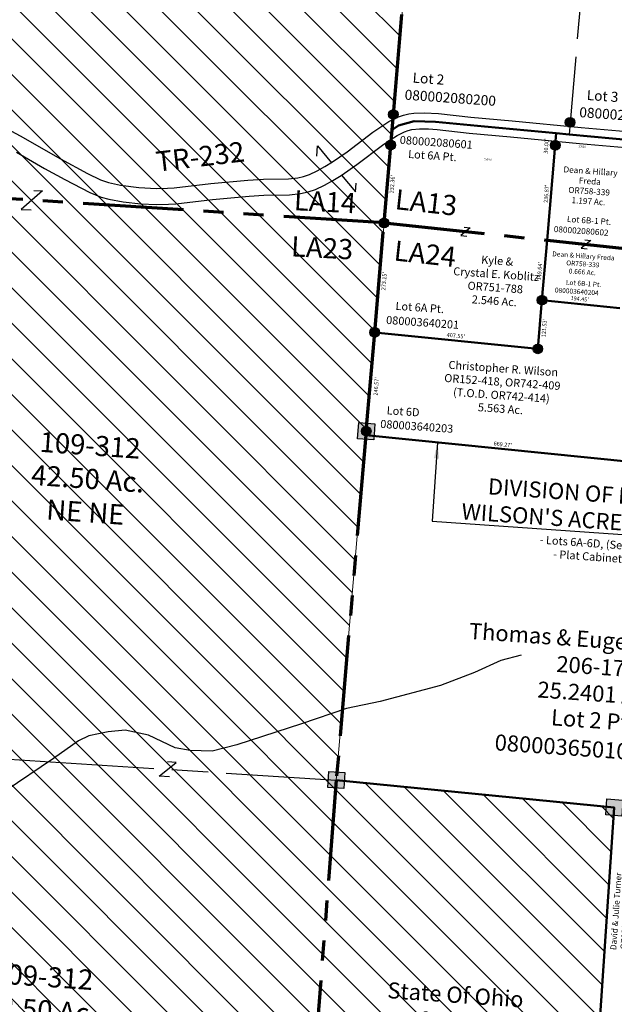
# Model space of a CAD drawing. Units: feet. Extents: x 1932285 to 1969240, y 530029 to 564475.
# Drawn here: x 1960499 to 1961977, y 544786 to 547234 of the extents above; entities that cross this region are included whole.
import ezdxf

# ---------------------------------------------------------------- set-up
doc = ezdxf.new("R2010")
doc.units = ezdxf.units.FT
doc.header["$MEASUREMENT"] = 0
doc.linetypes.add('ACAD_ISO08W100', pattern=[36, 24, -3, 6, -3])
doc.linetypes.add('PHANTOM2', pattern=[1.25, 0.625, -0.125, 0.125, -0.125, 0.125, -0.125])
doc.layers.add('ADDRESS', color=6, linetype='Continuous', plot=False)
for name, color, linetype in [('DIMENSION', 7, 'Continuous'), ('LOT NUMBER', 80, 'Continuous'), ('MONUMENT IRON PIN', 7, 'Continuous'), ('MONUMENT STONE', 7, 'Continuous'), ('OWNER', 7, 'Continuous'), ('PARCEL NUMBER', 211, 'Continuous'), ('ROAD', 7, 'Continuous'), ('ROAD NAME and NUMBER', 80, 'Continuous'), ('SECTION NUMBER', 42, 'Continuous'), ('SUBDIVISION TEXT', 7, 'Continuous'), ('TIE-IN', 7, 'Continuous'), ('TRACT LINE', 5, 'ACAD_ISO08W100'), ('WATER STREAM & RIVER', 4, 'Continuous')]:
    doc.layers.add(name, color=color, linetype=linetype)
doc.layers.add('MONUMENT IRON PIN HATCH', color=7, linetype='Continuous', true_color=0xffffff)
doc.layers.add('MONUMENT STONE HATCH', color=7, linetype='Continuous', true_color=0xffffff)
for name, color, linetype, lineweight in [('PROPERTY LINE', 1, 'Continuous', 50), ('SECTION LINE', 3, 'PHANTOM2', 70), ('STATE HATCH', 30, 'Continuous', 9)]:
    doc.layers.add(name, color=color, linetype=linetype, lineweight=lineweight)
doc.styles.add('BOLD', font='romand.shx', dxfattribs={"height": 50})
doc.styles.get("Standard").update_dxf_attribs({"font": 'romans.shx', "height": 40})
doc.dimstyles.new('STANDARD$7', dxfattribs={"dimtxt": 40, "dimasz": 40, "dimexe": 0.18, "dimexo": 0.0625, "dimgap": 0, "dimtad": 0, "dimdec": 0, "dimlfac": 400, "dimzin": 0, "dimdsep": 46, "dimtxsty": 'Standard', "dimcen": 0.09, "dimse1": 1, "dimse2": 1, "dimsd1": 1, "dimsd2": 1, "dimadec": 0, "dimazin": 0, "dimtfac": 1, "dimtdec": 0, "dimtix": 1, "dimtofl": 0, "dimtmove": 0, "dimatfit": 3, "dimfxl": 1, "dimtolj": 1, "dimtzin": 0, "dimarcsym": 0})

# ---------------------------------------------------------------- blocks, each defined once
blk = doc.blocks.new('A$C76C71EF7')
at = {"layer": 'MONUMENT STONE HATCH', "ltscale": 400}
blk.add_hatch(color=256, dxfattribs=at).paths.add_polyline_path([(-18.6, 21.3), (21.3, 18.6), (18.6, -21.3), (-21.3, -18.6)])
at = {"layer": 'MONUMENT STONE', "ltscale": 400}
blk.add_lwpolyline([(-18.6, 21.3), (21.3, 18.6), (18.6, -21.3), (-21.3, -18.6)], close=True, dxfattribs=at)
blk.add_point((0, 0), dxfattribs=at)

msp = doc.modelspace()

# ---------------------------------------------------------------- hatches: boundary and pattern name
at = {"layer": 'MONUMENT IRON PIN HATCH', "ltscale": 10}
h = msp.add_hatch(color=256, dxfattribs=at)
h.dxf.hatch_style = 1
edge = h.paths.add_edge_path()
edge.add_arc((1961428.1, 546998.5), 12, 0, 360)
h = msp.add_hatch(color=256, dxfattribs=at)
h.dxf.hatch_style = 1
edge = h.paths.add_edge_path()
edge.add_arc((1961867.4, 546978.9), 12, 0, 360)
h = msp.add_hatch(color=256, dxfattribs=at)
h.dxf.hatch_style = 1
edge = h.paths.add_edge_path()
edge.add_arc((1961421.6, 546922.6), 12, 0, 360)
h = msp.add_hatch(color=256, dxfattribs=at)
h.dxf.hatch_style = 1
edge = h.paths.add_edge_path()
edge.add_arc((1961830.5, 546922.1), 12, 0, 360)
h = msp.add_hatch(color=256, dxfattribs=at)
h.dxf.hatch_style = 1
edge = h.paths.add_edge_path()
edge.add_arc((1961405, 546729), 12, 0, 360)
h = msp.add_hatch(color=256, dxfattribs=at)
h.dxf.hatch_style = 1
edge = h.paths.add_edge_path()
edge.add_arc((1961797.5, 546537), 12, 0, 360)
h = msp.add_hatch(color=256, dxfattribs=at)
h.dxf.hatch_style = 1
edge = h.paths.add_edge_path()
edge.add_arc((1961381.6, 546456.9), 12, 0, 360)
h = msp.add_hatch(color=256, dxfattribs=at)
h.dxf.hatch_style = 1
edge = h.paths.add_edge_path()
edge.add_arc((1961787.1, 546415.9), 12, 0, 360)
h = msp.add_hatch(color=256, dxfattribs=at)
h.dxf.hatch_style = 1
edge = h.paths.add_edge_path()
edge.add_arc((1961360.5, 546211.2), 12, 0, 360)
at = {"layer": 'STATE HATCH', "ltscale": 10}
h = msp.add_hatch(dxfattribs=at)
h.set_pattern_fill('ANSI31', color=256, scale=500, angle=90, style=0)
h.paths.add_polyline_path([(1936706.5, 537735.9), (1936860.4, 537819.2), (1936955.7, 537902.4), (1937111.7, 538074.1), (1937094.2, 537715), (1936950.4, 537722.8)], flags=16)
h.paths.add_polyline_path([(1939207.2, 539523.2), (1939211.9, 539523.8), (1939226.7, 539525.7), (1939241.6, 539527.5), (1939256.5, 539529.3), (1939271.4, 539531.2), (1939286.3, 539533), (1939301.2, 539534.8), (1939316.1, 539536.5), (1939331, 539538), (1939345.9, 539539.5), (1939360.9, 539540.7), (1939375.8, 539541.9), (1939390.8, 539542.8), (1939405.8, 539543.7), (1939420.8, 539544.6), (1939435.7, 539545.4), (1939450.7, 539546.2), (1939465.7, 539547), (1939480.7, 539547.8), (1939495.7, 539548.6), (1939510.6, 539549.5), (1939525.6, 539550.3), (1939540.6, 539551.2), (1939555.5, 539552.1), (1939570.5, 539553), (1939585.5, 539554.1), (1939600.3, 539556.3), (1939614.7, 539560.4), (1939628.3, 539566.9), (1939640.3, 539575.7), (1939650.5, 539586.7), (1939659.4, 539598.8), (1939659.8, 539599.4), (1939674.3, 539256.7), (1939373.4, 539253.3), (1939291, 539249.6), (1939266.4, 539379.2)], flags=16)
h.paths.add_polyline_path([(1952337, 537910.9), (1952351.5, 537897.1), (1952366, 537883.3), (1952380.5, 537869.6), (1952395, 537855.7), (1952409.2, 537841.7), (1952423.3, 537827.5), (1952437, 537812.9), (1952450, 537798.2), (1952296, 537670.8), (1952206.8, 537843.8)], flags=16)
h.paths.add_polyline_path([(1937015.6, 536292.1), (1935606.7, 536372.8), (1935515.8, 535074.6), (1934810.2, 535109.4), (1934790.8, 535110.3), (1934765.5, 535111.6), (1934134.5, 535143), (1934211.4, 536452.7), (1932845.6, 536530.9), (1932925.7, 537794.6), (1932933.8, 537922), (1932939, 538005.3), (1933018.3, 539210.1), (1933021.1, 539251.9), (1933026.1, 539328), (1933101.3, 540471.6), (1933931.4, 540432.3), (1934481.9, 540406.2), (1935889, 540346.7), (1935915.5, 540569.5), (1935992.5, 540691.1), (1936050.1, 540774), (1936074.6, 541035.8), (1936029.2, 541187.4), (1936022.2, 541210.8), (1936021.3, 541261.5), (1936025.9, 541272.2), (1936030.5, 541287.8), (1936033.1, 541303.8), (1936033.4, 541320.2), (1936032.1, 541336.5), (1936028.9, 541352), (1936025.3, 541365.3), (1936021.8, 541378.5), (1936006.7, 541415), (1935993.7, 541443.5), (1935976.9, 541476.4), (1935965.5, 541499.2), (1935957.7, 541514.8), (1935946, 541551), (1935941.8, 541591.4), (1935939.6, 541637.2), (1935936.4, 541754.4), (1935935.4, 541808.7), (1935933.2, 541847), (1935929, 541881.1), (1935923.8, 541908.8), (1935915.6, 541937.2), (1935906.1, 541962.1), (1935878.8, 542022.4), (1935861.1, 542054.4), (1935843.3, 542088.8), (1935832.1, 542116.4), (1935823.6, 542150.5), (1935818.2, 542210.1), (1935817.3, 542234.9), (1935824.2, 542322.7), (1935822.3, 542342.6), (1935821.2, 542362.6), (1935822, 542382.6), (1935824.2, 542402.5), (1935826, 542422.4), (1935827.1, 542442.3), (1935827.9, 542462.3), (1935828.5, 542482.3), (1935828.8, 542502.3), (1935828.9, 542522.3), (1935828.6, 542542.3), (1935828.1, 542562.3), (1935827.2, 542582.3), (1935826.3, 542602.3), (1935826.3, 542622.3), (1935827.4, 542642.2), (1935828, 542662.2), (1935826.7, 542682.2), (1935823.3, 542701.9), (1935818.1, 542721.2), (1935811.6, 542740.1), (1935804.6, 542758.8), (1935797.5, 542777.5), (1935790.6, 542796.3), (1935784, 542815.2), (1935777.6, 542834.1), (1935771.3, 542853.1), (1935765.2, 542872.2), (1935754.6, 542906.8), (1935767.1, 542906.1), (1935783.5, 542905.2), (1936020.1, 542892.5), (1936030.7, 543183.4), (1936038.8, 543406.9), (1936067.1, 544193.2), (1936070.2, 544274.2), (1935415.5, 544303), (1935166.9, 544314), (1935053.4, 544319), (1934718.5, 544349.4), (1934663.2, 543455.9), (1933736, 543520.8), (1933737.7, 543553.3), (1933756.4, 543894.3), (1933825.4, 545156.7), (1933827, 545186.1), (1933895.3, 545147.5), (1933941.1, 545129.8), (1933990.5, 545117.2), (1934201.8, 545076.9), (1934284.2, 545061.1), (1934339.9, 545055.1), (1934389.7, 545055.7), (1934488.5, 545072.2), (1934745, 545115), (1934823.4, 545125.5), (1934869.3, 545127.5), (1934958.6, 545117.2), (1935009.4, 545100.5), (1935011.4, 545139.8), (1935021.9, 545343.9), (1935041.8, 545730.3), (1934753.3, 545752.8), (1934772.6, 546070.9), (1934776.8, 546139.2), (1934520.9, 546152.8), (1934265.2, 546166.4), (1933744, 546194.2), (1933784, 546843.6), (1933810.1, 547205.4), (1933892.4, 547200.4), (1936144.8, 547029.8), (1937624.4, 546932.2), (1937567.5, 545885), (1937556.5, 545596.8), (1937502, 544070), (1937477.4, 543457.9), (1937424.8, 542807.3), (1937334.3, 541571), (1938745.9, 541512.6), (1938726.2, 541208.5), (1938715, 541076.7), (1938702.1, 540924.6), (1938692.9, 540817.5), (1938647.4, 540282), (1938638.9, 540182.3), (1939515.4, 540142.9), (1939539.5, 540141.8), (1939571, 540140), (1939991.6, 540115.8), (1941218.2, 540045.4), (1941328.1, 540039.1), (1942729.9, 539942.6), (1942694.1, 539267.9), (1942661.1, 538646.1), (1942572.6, 537350.9), (1942913, 537328), (1943996, 537255.9), (1943979.1, 537046.7), (1943970.4, 536939.4), (1943944.1, 536613.5), (1943917.8, 536287.6), (1943889.6, 535961.9), (1943886.2, 535922.6), (1943863.9, 535611.8), (1943851, 535450.7), (1943832, 535225.7), (1943778.6, 534564.7), (1944385.4, 534520.2), (1944400.8, 534519), (1945077.4, 534516.5), (1945183.8, 534502.9), (1946457.9, 534442.2), (1948014, 534368.1), (1947941.4, 532963.8), (1949345, 532882.2), (1950736.9, 532772.3), (1950820.7, 534137.8), (1951001, 536825.4), (1951138.1, 538811.7), (1951180.7, 539430), (1952555.9, 539331.5), (1953980.3, 539207.5), (1953999.5, 540066.3), (1954126.2, 541798), (1952740.3, 541884), (1952821, 543242.3), (1951405.4, 543358.6), (1951430.3, 543953.8), (1951462.8, 544728.3), (1952903.1, 544622.6), (1954313.2, 544519.1), (1954364.4, 545482), (1954702.1, 545345.9), (1954587.4, 544914.4), (1954594.6, 544498.5), (1955782.2, 544400.1), (1955766.9, 544205.9), (1955743.9, 543913.5), (1955724.2, 543662.8), (1955675.7, 543046), (1957038.1, 542938.4), (1957018.5, 542754.9), (1956985.1, 542443.5), (1956980.6, 542401.5), (1956977.4, 542372.3), (1956911.3, 541755.3), (1957621.8, 541698.1), (1957646, 541696.2), (1957669, 541694.3), (1958288.2, 541643.7), (1958478.9, 541628.2), (1958495.3, 541943.6), (1958542, 542861.1), (1958567, 543350.7), (1958570.6, 543421.8), (1958573.2, 543471.7), (1958608.7, 544169.6), (1958479.2, 544180.1), (1958504.7, 544522.6), (1958574.7, 545538.3), (1959076.8, 545490.4), (1959154.6, 545886.9), (1959111.6, 546084.5), (1959152.2, 546213.1), (1959172.6, 546340.2), (1959257.2, 546519.6), (1959209, 546619.6), (1959055.8, 546769.4), (1959015, 546880.8), (1959099.8, 546875.5), (1959114.8, 546874.6), (1959132, 546873.9), (1959920.3, 546824.5), (1960041.5, 546816.9), (1960055.3, 546816), (1960059.6, 546891.9), (1960128.1, 548115.5), (1961517.5, 548040.2), (1961489.8, 547717.8), (1961428.1, 546998.5), (1961424.8, 546960.5), (1961421.6, 546922.6), (1961405, 546729), (1961381.6, 546456.9), (1961360.5, 546211.2), (1961359.7, 546201.3), (1961286.1, 545343.8), (1961286.1, 545343.8), (1961977.3, 545275.7), (1961941.5, 544746.1), (1961912.1, 544332.6), (1961897.1, 544120.5), (1961882.3, 543911.6), (1961881.4, 543899.7), (1961881.4, 543899.7), (1961179.3, 543961.4), (1961055.3, 542288.9), (1960979.7, 541269.5), (1960920.1, 539996.5), (1960915.9, 539906.7), (1960855.1, 538607.3), (1960854.3, 538592.2), (1960792.3, 537266.8), (1959325.7, 537387.1), (1959229.3, 536163.4), (1958309.3, 536231.1), (1958349.4, 536861.6), (1957922.4, 536888.8), (1957873.5, 536263.1), (1957834.7, 536266), (1956517.8, 536362.8), (1956368.5, 534445.6), (1956329.3, 533882.6), (1956326.3, 533838.9), (1956204, 533752.8), (1956090.9, 533680.4), (1956050.2, 533663.1), (1956012.5, 533666.5), (1955700.2, 533694.6), (1955685.3, 533696), (1955665.4, 533697.9), (1955283, 533734.7), (1954946.9, 533767.1), (1954588.1, 533801.7), (1954241.8, 533835), (1954035.4, 533854.9), (1952994.3, 533955.3), (1952225, 534029.4), (1952104.8, 531845.2), (1952203.6, 531832), (1952179.5, 531402.5), (1952175.9, 531337.6), (1952174.2, 531307.6), (1952171.7, 531262.5), (1952072.5, 531268), (1951689.4, 531289.1), (1950984.3, 531328.1), (1950679.7, 531344.9), (1950085.6, 531377.7), (1949728.8, 531400.1), (1949261.3, 531429.4), (1948388, 531484.2), (1947893.5, 531515.3), (1947044, 531568.6), (1946450.5, 531605.8), (1944998.5, 531697), (1944373.7, 531736.2), (1944348.2, 531737.8), (1944001.2, 531759.5), (1943561.9, 531787.4), (1943014.6, 531824.2), (1942279.8, 531873.7), (1942222.1, 531877.6), (1941638.2, 531916.9), (1941118.9, 531951.8), (1940814.4, 531972.3), (1940266.6, 532009.1), (1940248.6, 532010.3), (1939383.3, 532068.6), (1938924.5, 532099.4), (1938106.9, 532153.6), (1938143.7, 532715), (1937355.5, 532792.4), (1937406.8, 533576.6), (1937439.6, 533573.3), (1937739.6, 533543.7), (1938135.2, 533504.6), (1938194.9, 533498.7), (1938228.3, 534008.6), (1938267.6, 534608.9), (1938281.2, 534817.1), (1938285.2, 534879.4), (1938304.8, 535178.6), (1938351.1, 535885.5), (1938372.2, 536207.9), (1938418.1, 536803.8), (1938427.8, 536929.5), (1938482.3, 537631.4), (1937132.3, 537712.9), (1937070, 536956.1), (1937058.8, 536820.3), (1937020.9, 536360.5), (1937018.8, 536335.6)])

# ---------------------------------------------------------------- linework, layer by layer
at = {"layer": 'MONUMENT IRON PIN', "ltscale": 10}
for centre in [(1961428.1, 546998.5), (1961867.4, 546978.9), (1961421.6, 546922.6), (1961830.5, 546922.1), (1961405, 546729), (1961797.5, 546537), (1961381.6, 546456.9), (1961787.1, 546415.9), (1961360.5, 546211.2)]:
    msp.add_circle(centre, 12, dxfattribs=at)
at = {"layer": 'PROPERTY LINE'}
for p, q in [((1961830.5, 546922.1), (1961833.1, 546951.9)), ((1961810.3, 546686.1), (1961830.5, 546922.1)), ((1961797.5, 546537), (1961810.3, 546686.1)), ((1961787.1, 546415.9), (1961797.5, 546537)), ((1961797.5, 546537), (1961990.9, 546517.4)), ((1961381.6, 546456.9), (1961787.1, 546415.9)), ((1961359.7, 546201.3), (1962025.5, 546133.9)), ((1961286.1, 545343.8), (1961977.3, 545275.7)), ((1961977.3, 545275.7), (1961941.5, 544746.1))]:
    msp.add_line(p, q, dxfattribs=at)
for points in [[(1961424.8, 546960.5), (1961440.9, 546971), (1961479.6, 546982.2), (1961532.5, 546980.4), (1961654.3, 546968.4), (1961833.1, 546951.9)], [(1961833.1, 546951.9), (1961864.9, 546949)], [(1961864.9, 546949), (1962026.7, 546934.1)]]:
    msp.add_lwpolyline(points, dxfattribs=at)
at = {"layer": 'ROAD', "flags": 128}
msp.add_lwpolyline([(1960478.4, 546956.8), (1960500.5, 546945.8), (1960600.4, 546888.4), (1960668.1, 546852.2), (1960700.3, 546836.4), (1960719.7, 546829.4), (1960749.5, 546822.7), (1960795.1, 546817.1), (1960839.5, 546814.8), (1960866.8, 546815.3), (1960883.1, 546816.6), (1960974.2, 546827.1), (1961066.2, 546835.7), (1961105, 546837.7), (1961167, 546838.8), (1961190.4, 546841.3), (1961205, 546844.5), (1961219.6, 546849.6), (1961238.9, 546858.5), (1961257.8, 546868.9), (1961276.5, 546880.5), (1961313.1, 546906.1), (1961377.4, 546954.6), (1961396.6, 546968.2), (1961417.2, 546981.3), (1961440.5, 546992.6), (1961453.1, 546997), (1961466.3, 547000.3), (1961479.2, 547002.2), (1961504.7, 547003.1), (1961540.6, 547000.8), (1961620.5, 546992.2), (1961723.4, 546983.1), (1961894.6, 546966.3), (1962066.1, 546951.1)], dxfattribs=at)
at = {"layer": 'ROAD', "ltscale": 0.5, "flags": 128}
msp.add_lwpolyline([(1960491.1, 546905.2), (1960560.9, 546864.5), (1960611.5, 546836.8), (1960673.6, 546804.6), (1960701.4, 546793.2), (1960720.5, 546787.7), (1960756.3, 546781.2), (1960800.2, 546776.6), (1960839, 546774.8), (1960868.8, 546775.4), (1960887, 546776.8), (1960978.3, 546787.3), (1961069.2, 546795.8), (1961106, 546797.7), (1961169.7, 546798.8), (1961197.2, 546801.9), (1961216.6, 546806.2), (1961234.1, 546812.2), (1961257, 546822.8), (1961278, 546834.3), (1961298.3, 546846.9), (1961336.9, 546874), (1961400.9, 546922.2), (1961419.1, 546935.1), (1961437.3, 546946.7), (1961455.5, 546955.5), (1961464.6, 546958.7), (1961474, 546961), (1961493.4, 546963.1), (1961515.2, 546962.6), (1961537, 546960.9), (1961616.7, 546952.4), (1961719.6, 546943.3), (1961891, 546926.4), (1962062.4, 546911.3)], dxfattribs=at)
at = {"layer": 'SECTION LINE', "ltscale": 400}
for p, q in [((1961428.1, 546998.5), (1961489.8, 547717.8)), ((1961424.8, 546960.5), (1961428.1, 546998.5)), ((1961421.6, 546922.6), (1961424.8, 546960.5)), ((1961405, 546729), (1961421.6, 546922.6)), ((1961405, 546729), (1960055.3, 546816)), ((1961381.6, 546456.9), (1961405, 546729)), ((1961405, 546729), (1961810.3, 546686.1)), ((1961810.3, 546686.1), (1962003.6, 546665.5)), ((1961360.5, 546211.2), (1961381.6, 546456.9)), ((1961360.5, 546211.2), (1961359.7, 546201.3)), ((1961359.7, 546201.3), (1961286.1, 545343.8)), ((1961286.1, 545343.8), (1961179.3, 543961.4))]:
    msp.add_line(p, q, dxfattribs=at)
at = {"layer": 'STATE HATCH', "ltscale": 10, "flags": 128}
msp.add_lwpolyline([(1960128.1, 548115.5), (1961517.5, 548040.2), (1961489.8, 547717.8), (1961428.1, 546998.5), (1961424.8, 546960.5), (1961421.6, 546922.6), (1961405, 546729), (1961381.6, 546456.9), (1961360.5, 546211.2), (1961359.7, 546201.3), (1961286.1, 545343.8), (1961286.1, 545343.8), (1961286.1, 545343.8), (1961286.1, 545343.8), (1961977.3, 545275.7), (1961977.3, 545275.7), (1961977.3, 545275.7), (1961977.3, 545275.7), (1961977.3, 545275.7), (1961941.5, 544746.1)], dxfattribs=at)
at = {"layer": 'TIE-IN', "ltscale": 3}
for points in [[(1961237.6, 546895.3), (1961239.5, 546920.4), (1961273.9, 546878.7)], [(1961299.5, 546847.7), (1961333.8, 546806), (1961335.5, 546827.7)], [(1960534.5, 546809.6), (1960556.2, 546808.4), (1960502.7, 546762.6), (1960527.8, 546761.2)], [(1961604.4, 546718.5), (1961619.3, 546717), (1961595.9, 546698.1), (1961610.9, 546696.5)], [(1961903.7, 546686.8), (1961918.6, 546685.2), (1961895.3, 546666.4), (1961910.2, 546664.8)], [(1960871.2, 545351.6), (1960846.2, 545353.7), (1960888.1, 545387.7), (1960866.4, 545389.5)]]:
    msp.add_lwpolyline(points, dxfattribs=at)
at = {"layer": 'TRACT LINE', "ltscale": 15}
for p, q in [((1961927.6, 547680.2), (1961867.4, 546978.9)), ((1961867.4, 546978.9), (1961864.9, 546949)), ((1959934.5, 545430), (1961286.1, 545343.8))]:
    msp.add_line(p, q, dxfattribs=at)
at = {"layer": 'WATER STREAM & RIVER', "ltscale": 400}
msp.add_lwpolyline([(1961745.8, 545654.5), (1961695.5, 545641.1), (1961629.5, 545611.2), (1961545.5, 545579.2), (1961395.4, 545539.3), (1961311.4, 545521.4), (1961199.3, 545483.4), (1961039.3, 545431.5), (1960977.3, 545415.5), (1960923.3, 545417.6), (1960885.3, 545423.6), (1960819.3, 545455.7), (1960761.3, 545467.7), (1960719.3, 545463.7), (1960671.2, 545453.8), (1960645.2, 545441.8), (1960583.2, 545397.8), (1960463.1, 545315.9)], dxfattribs=at)

# ---------------------------------------------------------------- block references
at = {"layer": 'MONUMENT STONE', "ltscale": 10}
for p in [(1961360.5, 546211.2), (1961286.1, 545343.8), (1961977.3, 545275.7)]:
    msp.add_blockref('A$C76C71EF7', p, dxfattribs=at)

# ---------------------------------------------------------------- texts
at = {"layer": 'ADDRESS'}
for s, p in [('15919', (1961887.9, 546917.1)), ('15913', (1961652.9, 546885.2))]:
    msp.add_text(s, height=5, rotation=356, dxfattribs=at).set_placement(p)
at = {"layer": 'DIMENSION'}
for s, rotation, p in [("30.00'", 85.7282, (1961811.6, 546901)), ("232.36'", 86.0372, (1961428.7, 546802.4)), ("236.87'", 85.7282, (1961811.7, 546778.4)), ("149.64'", 85.7282, (1961794.8, 546585.9)), ("273.15'", 85.2277, (1961407.9, 546561.2)), ("194.45'", 354.2147, (1961868.2, 546537.6)), ("121.53'", 85.7282, (1961806.3, 546444.7)), ("407.55'", 354.2444, (1961560.3, 546446)), ("246.57'", 85.2277, (1961388.5, 546299.6)), ("669.27'", 353.8588, (1961676.9, 546175.9))]:
    msp.add_text(s, height=10, rotation=rotation, dxfattribs=at).set_placement(p)
at = {"layer": 'LOT NUMBER', "attachment_point": 5, "rotation": 356}
for s, insert, char_height, width in [('Lot 2', (1961515.1, 547084.4), 25, 140.954), ('Lot 3', (1961948, 547041.3), 25, 140.954), ('Lot 6A Pt.', (1961525, 546893.9), 20, 202.997), ('Lot 6B-1 Pt.', (1961914.4, 546733.2), 15, 206.133), ('Lot 6B-1 Pt.', (1961900.9, 546576.9), 12, 206.133), ('Lot 6A Pt.', (1961493.6, 546516.2), 20, 202.997), ('Lot 6D', (1961452.2, 546257.9), 20, 160.461)]:
    msp.add_mtext(s, dxfattribs=dict(at, insert=insert, char_height=char_height, width=width))
at = {"layer": 'OWNER', "attachment_point": 5}
for s, insert, char_height, width, rotation in [('Dean & Hillary Freda \\POR758-339\\P1.197 Ac.', (1961915.5, 546818.4), 15, 173.174, 356), ('Kyle & \\PCrystal E. Koblitz \\POR751-788\\P2.546 Ac.', (1961682.4, 546582.6), 20, 244.219, 356), ('Dean & Hillary Freda \\POR758-339\\P0.666 Ac.', (1961899.1, 546625.5), 12, 173.174, 356), ('Christopher R. Wilson\\POR152-418, OR742-409\\P(T.O.D. OR742-414)\\P5.563 Ac.', (1961697.7, 546314.5), 20, 449.375, 356), ('109-312\\P42.50 Ac.\\PNE NE', (1960668, 546086.7), 50, 397.395, 356), ('Thomas & Eugena Walker\\P206-172\\P25.2401 Ac.\\PLot 2 Pt.', (1961930.9, 545587.5), 40, 933.81, 356), ('David & Julie Turner\\POR180-635, 2.00 Ac.', (1961995.7, 545016.5), 15, 346.789, 86), ('109-312\\P42.50 Ac.\\PSE NE', (1960550.3, 544765.8), 50, 397.395, 356), ('State Of Ohio\\P88-303\\P21.50 Ac.\\PNW Pt.', (1961575.2, 544705.1), 40, 541.11, 356)]:
    msp.add_mtext(s, dxfattribs=dict(at, insert=insert, char_height=char_height, width=width, rotation=rotation))
at = {"layer": 'PARCEL NUMBER', "ltscale": 10}
for s, height, p in [('080002080200', 25, (1961455.5, 547035.6)), ('080002080300', 25, (1961889.6, 546992.1)), ('080002080601', 20, (1961443.4, 546925.8)), ('080002080602', 15, (1961826.5, 546706.5)), ('080003640204', 12, (1961829.2, 546556.3)), ('080003640201', 20, (1961409.5, 546478.1)), ('080003640203', 20, (1961394.9, 546219.7)), ('080003650100', 40, (1961678.8, 545418))]:
    msp.add_text(s, height=height, rotation=356, dxfattribs=at).set_placement(p)
at = {"layer": 'ROAD NAME and NUMBER', "insert": (1960948.6, 546887.6), "char_height": 50, "width": 245.459, "attachment_point": 5, "rotation": 6.7429, "style": 'BOLD'}
msp.add_mtext('TR-232', dxfattribs=at)
at = {"layer": 'SECTION NUMBER'}
for s, rotation, p in [('LA14', 357, (1961180, 546760.8)), ('LA13', 353.726, (1961430.3, 546763.5)), ('LA23', 357, (1961172.8, 546646.1)), ('LA24', 353.726, (1961427.5, 546635.9))]:
    msp.add_text(s, height=50, rotation=rotation, dxfattribs=at).set_placement(p)
at = {"layer": 'SUBDIVISION TEXT', "insert": (1961987.5, 545978.2), "char_height": 50, "width": 1416.435, "attachment_point": 5, "rotation": 356}
msp.add_mtext("{\\H0.8x;DIVISION OF LOT NO. 6 OF\\PWILSON'S ACRES SUBDIVISION}\\P{\\H0.4x;- Lots 6A-6D, (See Also Sec. 13)\\P- Plat Cabinet. 2, Page 36}", dxfattribs=at)

# ---------------------------------------------------------------- leaders
at = {"layer": 'SUBDIVISION TEXT'}
msp.add_leader([(1961538, 546183.2), (1961524.9, 545987.5), (1962461.5, 545922.3)], dimstyle='STANDARD$7', override={"dimgap": 0, "dimtad": 0}, dxfattribs=at)

doc.saveas('drawing.dxf')
